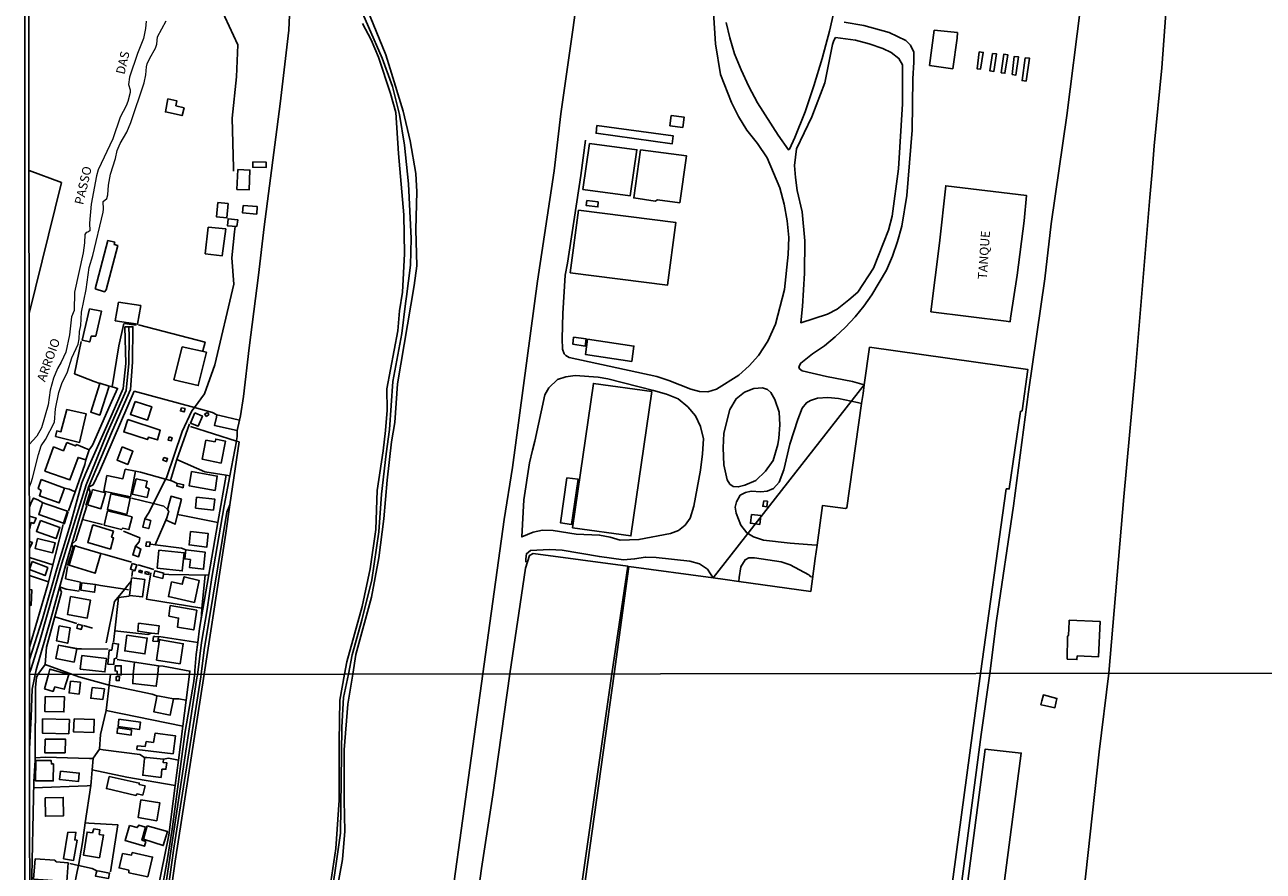
# Model space of a CAD drawing. Units: millimetres. Extents: x 187935 to 190355, y 1677060 to 1682605.
# Drawn here: x 187939 to 188283, y 1678668 to 1678904 of the extents above; entities that cross this region are included whole.
import ezdxf
from ezdxf.enums import TextEntityAlignment as Align

# ---------------------------------------------------------------- set-up
doc = ezdxf.new("R2010")
doc.units = ezdxf.units.MM
doc.header["$MEASUREMENT"] = 0
for name, color, linetype in [('IMAGEM', 7, 'Continuous'), ('V-EDIFICACAO', 31, 'Continuous'), ('V-EIXO_DE_LOGRADOURO', 3, 'Continuous'), ('V-LOTE', 1, 'Continuous'), ('V-NOME_DOS_LOGRADOUROS', 7, 'Continuous'), ('V-QUADRA', 50, 'Continuous'), ('V-REFERENCIA', 74, 'Continuous'), ('V-TESTADA', 5, 'Continuous'), ('V-VALETA', 173, 'Continuous'), ('X-LIMITE_1000', 7, 'Continuous'), ('X-LIMITE_5000', 3, 'Continuous')]:
    doc.layers.add(name, color=color, linetype=linetype)
doc.layers.add('V-ARROIO', color=5, linetype='Continuous', lineweight=18)
picture_1 = doc.add_image_def('image2.jpg', size_in_pixel=(4026, 4622))

msp = doc.modelspace()

# ---------------------------------------------------------------- linework, layer by layer
at = {"layer": 'V-ARROIO'}
for points in [[(187972.39, 1678905.05), (187972.18, 1678902.98), (187971.64, 1678900.19), (187969.98, 1678896.03), (187967.77, 1678889.45), (187967.49, 1678887.39), (187967.88, 1678885.93), (187967.92, 1678885.2), (187967.26, 1678882.62), (187966.81, 1678881.46), (187965.17, 1678878.33), (187963.09, 1678872.23), (187958.99, 1678863.62), (187958.54, 1678861.96), (187957.01, 1678854.06), (187956.58, 1678848.78), (187956.65, 1678846.63), (187956.13, 1678846.24), (187955.64, 1678846.18), (187955.25, 1678845.6), (187955.17, 1678843.28), (187954.8, 1678840.57), (187952.37, 1678829.58), (187952.31, 1678824.51), (187951.56, 1678822.7), (187951, 1678817.68), (187949.99, 1678812.91), (187948.68, 1678810.08), (187947.65, 1678808.36), (187946.55, 1678805.65), (187945.67, 1678802.3), (187945.09, 1678798.22), (187943.27, 1678791.82), (187941.89, 1678789.5), (187939.83, 1678787.14)], [(187939.84, 1678775.2), (187940.34, 1678776.56), (187940.76, 1678777.77), (187942.37, 1678784.36), (187943.18, 1678786.77), (187944.34, 1678788.56), (187946.81, 1678793.37), (187947.15, 1678797.1), (187948.01, 1678801.61), (187948.87, 1678804.11), (187950.44, 1678807.41), (187951.69, 1678811.28), (187953.4, 1678815.15), (187953.75, 1678816.62), (187953.79, 1678818.62), (187954.22, 1678820.26), (187954.39, 1678823.99), (187955.68, 1678830.35), (187956.5, 1678836.45), (187957.49, 1678839.76), (187960.38, 1678851.87), (187960.51, 1678852.73), (187960.36, 1678854.81), (187961.46, 1678855.62), (187961.69, 1678856.68), (187961.86, 1678859.39), (187962.47, 1678862.44), (187963.8, 1678866.82), (187964.27, 1678869.05), (187965.15, 1678870.98), (187966.96, 1678874.08), (187968.11, 1678876.83), (187971.79, 1678887.87), (187972.26, 1678890.06), (187972.43, 1678892.29), (187972.69, 1678893.11), (187973.4, 1678894.74), (187975.01, 1678897.53), (187975.37, 1678898.65), (187975.55, 1678900.62), (187977.91, 1678905.13)]]:
    msp.add_lwpolyline(points, dxfattribs=at)
at = {"layer": 'V-EDIFICACAO'}
for points in [[(188191.75, 1678902.5), (188190.46, 1678892.71), (188196.94, 1678891.8), (188198.15, 1678900.27), (188198.23, 1678901.86), (188191.75, 1678902.5)], [(188204.25, 1678896.49), (188203.69, 1678891.8), (188204.67, 1678891.68), (188205.4, 1678896.31), (188204.25, 1678896.49)], [(188207.94, 1678896.06), (188207.25, 1678891.16), (188208.37, 1678891.03), (188209.1, 1678895.93), (188207.94, 1678896.06)], [(188210.43, 1678890.64), (188211.46, 1678890.52), (188212.28, 1678895.63), (188211.12, 1678895.8), (188210.43, 1678890.64)], [(188213.44, 1678890.17), (188214.51, 1678890.04), (188215.24, 1678895.07), (188214.04, 1678895.2), (188213.44, 1678890.17)], [(188217.05, 1678894.85), (188216.23, 1678888.5), (188217.35, 1678888.37), (188218.25, 1678894.77), (188217.05, 1678894.85)], [(187978.44, 1678883.39), (187977.71, 1678879.78), (187982.35, 1678878.75), (187982.91, 1678880.94), (187980.63, 1678881.5), (187980.89, 1678882.87), (187978.44, 1678883.39)], [(188097.85, 1678875.95), (188097.64, 1678873.81), (188118.81, 1678870.89), (188119.11, 1678873.08), (188097.85, 1678875.95)], [(188118.51, 1678878.79), (188118.17, 1678875.91), (188121.73, 1678875.44), (188122.12, 1678878.32), (188118.51, 1678878.79)], [(188095.79, 1678870.97), (188093.98, 1678858.17), (188107.13, 1678856.41), (188108.97, 1678869.21), (188095.79, 1678870.97)], [(188110.01, 1678869.21), (188108.12, 1678855.81), (188114.04, 1678854.95), (188114.69, 1678855.29), (188120.92, 1678854.48), (188122.76, 1678867.54), (188110.01, 1678869.21)], [(188002.02, 1678865.86), (188002.02, 1678864.36), (188005.76, 1678864.27), (188005.8, 1678865.77), (188002.02, 1678865.86)], [(187997.85, 1678863.76), (187997.64, 1678858.21), (188001.08, 1678858.09), (188001.25, 1678863.58), (187997.85, 1678863.76)], [(188095.01, 1678855.08), (188094.84, 1678853.75), (188098.11, 1678853.32), (188098.19, 1678854.69), (188095.01, 1678855.08)], [(187992.31, 1678854.52), (187991.97, 1678850.53), (187994.8, 1678850.27), (187995.15, 1678854.26), (187992.31, 1678854.52)], [(187999.36, 1678853.7), (187999.23, 1678851.64), (188003.14, 1678851.3), (188003.27, 1678853.4), (187999.36, 1678853.7)], [(188092.7, 1678852.42), (188090.42, 1678834.98), (188117.52, 1678831.54), (188119.84, 1678848.94), (188092.7, 1678852.42)], [(187997.64, 1678847.82), (187997.85, 1678849.75), (187995.19, 1678850.01), (187994.98, 1678848.08)], [(187989.65, 1678847.69), (187988.83, 1678840.26), (187993.56, 1678839.74), (187994.5, 1678847.18), (187989.65, 1678847.69)], [(187958.17, 1678830.47), (187960.74, 1678829.65), (187961.26, 1678830.21), (187964.44, 1678842.54), (187963.45, 1678842.84), (187963.62, 1678843.52), (187961.73, 1678843.95), (187958.17, 1678830.47)], [(187956.62, 1678824.97), (187954.56, 1678816.21), (187956.66, 1678815.73), (187957.09, 1678817.37), (187958.34, 1678817.37), (187959.97, 1678824.28), (187956.62, 1678824.97)], [(187967.42, 1678821.04), (187967.5, 1678821.02), (187968.82, 1678820.82), (187969.4, 1678820.72), (187969.98, 1678820.63), (187970.84, 1678825.83), (187964.69, 1678826.77), (187963.75, 1678821.62)], [(188091.36, 1678817.07), (188091.15, 1678815.09), (188094.59, 1678814.57), (188094.84, 1678816.59), (188091.36, 1678817.07)], [(187982.39, 1678814.36), (187980.11, 1678805.21), (187986.86, 1678803.58), (187989.14, 1678812.86), (187982.39, 1678814.36)], [(188130.23, 1678750.01), (188106.78, 1678753.24), (188102.64, 1678723.35), (188093.47, 1678657.59), (188133.24, 1678652.05), (188119.96, 1678557.84), (188116.13, 1678558.28), (188114.01, 1678542.89), (188181.4, 1678533.51), (188183.62, 1678549.85), (188181.32, 1678550.15), (188204.68, 1678723.46), (188211.8, 1678774.8), (188212.66, 1678774.8), (188215.76, 1678796.4), (188216.23, 1678796.58), (188217.78, 1678808.09), (188173.75, 1678814.23), (188172.28, 1678803.8)], [(188095.19, 1678816.51), (188094.63, 1678812.25), (188107.56, 1678810.28), (188108.16, 1678814.57), (188095.19, 1678816.51)], [(187959.46, 1678804.14), (187956.96, 1678796.15), (187959.45, 1678795.37), (187962.07, 1678803.45), (187959.5, 1678804.27)], [(188091.06, 1678763.98), (188107.3, 1678761.74), (188113.1, 1678801.9), (188096.86, 1678804.18), (188091.06, 1678763.98)], [(188172.28, 1678803.8), (188171.94, 1678801.39), (188171.55, 1678798.62), (188167.43, 1678769.52), (188167.05, 1678769.34), (188160.69, 1678770.2), (188159.16, 1678759.13), (188158.64, 1678755.42), (188157.38, 1678746.28), (188137.32, 1678749.04), (188133.52, 1678749.56), (188130.23, 1678750.01)], [(187950.26, 1678796.96), (187948.63, 1678790.73), (187947.47, 1678790.95), (187947.13, 1678789.4), (187953.83, 1678787.73), (187955.67, 1678795.67), (187950.26, 1678796.96)], [(187969.33, 1678799.15), (187967.96, 1678795.55), (187972.73, 1678793.96), (187973.93, 1678797.69), (187969.33, 1678799.15)], [(187982.22, 1678797.39), (187981.92, 1678796.53), (187982.95, 1678796.23), (187983.21, 1678797.22), (187982.22, 1678797.39)], [(187988.58, 1678795.59), (187989.18, 1678794.99), (187989.82, 1678795.55), (187989.44, 1678796.1), (187988.58, 1678795.59)], [(187967.23, 1678794.13), (187966.11, 1678790.69), (187972.73, 1678788.54), (187972.98, 1678789.19), (187975.56, 1678788.46), (187976.29, 1678791.16), (187967.23, 1678794.13)], [(187985.87, 1678795.98), (187984.75, 1678793.14), (187986.86, 1678792.28), (187988.02, 1678795.07), (187985.87, 1678795.98)], [(187992.06, 1678795.42), (187991.92, 1678794.81), (187991.37, 1678792.5), (187997.73, 1678791.04), (187998.37, 1678793.96), (187992.88, 1678795.23), (187992.06, 1678795.42)], [(187978.78, 1678789.27), (187978.48, 1678788.42), (187979.34, 1678788.2), (187979.6, 1678789.06), (187978.78, 1678789.27)], [(187950.26, 1678787.69), (187949.32, 1678785.45), (187946.57, 1678786.48), (187944.16, 1678779.78), (187951.16, 1678777.29), (187953.4, 1678783.56), (187955.55, 1678782.92), (187956.53, 1678785.71), (187952.97, 1678787.13), (187952.71, 1678786.78), (187950.26, 1678787.69)], [(187965.68, 1678786.53), (187964.27, 1678782.83), (187967.23, 1678781.63), (187968.69, 1678785.28), (187965.68, 1678786.53)], [(187988.96, 1678788.37), (187987.93, 1678783.13), (187993.22, 1678782.02), (187994.46, 1678788.07), (187991.76, 1678788.67), (187991.54, 1678787.94), (187988.96, 1678788.37)], [(187977.24, 1678783.56), (187977.02, 1678782.79), (187978.05, 1678782.4), (187978.31, 1678783.26), (187977.24, 1678783.56)], [(187961.43, 1678778.54), (187960.57, 1678774.2), (187967.96, 1678772.57), (187969.42, 1678779.74), (187966.54, 1678780.3), (187965.9, 1678777.63), (187961.43, 1678778.54)], [(187985.01, 1678779.61), (187984.32, 1678775.7), (187991.54, 1678774.37), (187992.14, 1678778.36), (187985.01, 1678779.61)], [(187943.18, 1678777.46), (187942.27, 1678774.93), (187943.13, 1678774.41), (187942.66, 1678772.91), (187948.11, 1678770.89), (187949.62, 1678775.01), (187943.18, 1678777.46)], [(187969.55, 1678777.59), (187968.47, 1678773.38), (187972.6, 1678772.44), (187973.16, 1678774.84), (187972.25, 1678775.27), (187972.6, 1678776.95), (187969.55, 1678777.59)], [(187981.02, 1678776.35), (187980.9, 1678775.68), (187980.89, 1678775.62), (187982.65, 1678775.14), (187982.78, 1678775.96), (187981.67, 1678776.21), (187981.02, 1678776.35)], [(188089.52, 1678777.89), (188087.76, 1678765.35), (188090.81, 1678764.92), (188092.65, 1678777.51), (188089.52, 1678777.89)], [(187957.41, 1678774.62), (187957.22, 1678773.91), (187956.06, 1678770.42), (187959.76, 1678769.3), (187961, 1678773.73), (187958.09, 1678774.42), (187957.41, 1678774.62)], [(187962.5, 1678773.42), (187961.6, 1678769.04), (187967.01, 1678767.71), (187967.92, 1678772.22), (187962.5, 1678773.42)], [(187978.14, 1678766.73), (187977.97, 1678766.12), (187980.42, 1678764.96), (187981.11, 1678767.71), (187982.18, 1678771.96), (187979.3, 1678772.78), (187978.78, 1678770.81), (187978.31, 1678769.04), (187978.49, 1678768.81), (187978.65, 1678768.61)], [(187986.39, 1678772.52), (187986.13, 1678769.47), (187991.11, 1678768.91), (187991.45, 1678771.96), (187986.39, 1678772.52)], [(187943.52, 1678770.98), (187943.3, 1678770.31), (187942.44, 1678767.71), (187949.32, 1678765.31), (187950.43, 1678768.57), (187944.2, 1678770.74), (187943.52, 1678770.98)], [(187961.56, 1678768.66), (187960.66, 1678764.75), (187965.51, 1678763.5), (187965.85, 1678763.89), (187967.57, 1678763.5), (187968.43, 1678767.02), (187961.56, 1678768.66)], [(188144.33, 1678771.45), (188144.02, 1678769.99), (188145.18, 1678769.82), (188145.31, 1678771.36), (188144.33, 1678771.45)], [(187942.92, 1678766.04), (187941.8, 1678762.99), (187947.3, 1678760.97), (187948.37, 1678764.06), (187942.92, 1678766.04)], [(187971.95, 1678766.47), (187971.86, 1678766.1), (187971.4, 1678764.19), (187973.07, 1678763.76), (187973.63, 1678765.99), (187973.25, 1678766.1), (187971.95, 1678766.47)], [(188140.85, 1678767.71), (188140.59, 1678765.26), (188143.21, 1678764.92), (188143.47, 1678767.45), (188140.85, 1678767.71)], [(187957.48, 1678764.79), (187956.1, 1678759.89), (187962.42, 1678758.05), (187963.28, 1678761.18), (187962.76, 1678761.35), (187963.23, 1678763.07), (187957.48, 1678764.79)], [(187984.71, 1678762.94), (187984.32, 1678759.21), (187989.22, 1678758.56), (187989.65, 1678762.39), (187984.71, 1678762.94)], [(187942.14, 1678761.01), (187941.46, 1678758.26), (187946.31, 1678757.02), (187947.04, 1678759.81), (187942.14, 1678761.01)], [(187952.51, 1678759.02), (187952.34, 1678758.44), (187950.91, 1678753.54), (187958.17, 1678751.35), (187959.76, 1678756.8), (187953.42, 1678758.71), (187952.51, 1678759.02)], [(187969.38, 1678758.86), (187969.19, 1678758.22), (187968.65, 1678756.42), (187970.24, 1678755.94), (187970.89, 1678758.04), (187969.38, 1678758.86)], [(187972.47, 1678760.07), (187972.3, 1678758.91), (187973.33, 1678758.78), (187973.5, 1678759.94), (187972.47, 1678760.07)], [(187975.91, 1678757.79), (187975.43, 1678752.76), (187982.39, 1678751.99), (187982.91, 1678757.02), (187975.91, 1678757.79)], [(187983.38, 1678757.83), (187983.31, 1678757.14), (187983.12, 1678755.38), (187984.67, 1678755.13), (187984.41, 1678752.94), (187988.36, 1678752.46), (187988.83, 1678757.19), (187984.18, 1678757.74), (187983.38, 1678757.83)], [(188073.63, 1678723.31), (188068.85, 1678689.63), (188065.71, 1678669.11), (188062.88, 1678648.21), (188060.05, 1678629.53), (188058.44, 1678629.68), (188056.44, 1678615.59), (188057.98, 1678615.44), (188047.63, 1678545.3), (188057.05, 1678544.3), (188075.98, 1678541.39), (188102.03, 1678723.34), (188106.48, 1678753.28), (188080.11, 1678756.8), (188079.12, 1678756.29), (188077.96, 1678752.72)], [(187940.6, 1678754.57), (187939.87, 1678752.38), (187944.21, 1678750.7), (187944.98, 1678752.89), (187940.6, 1678754.57)], [(187968.43, 1678754.05), (187967.96, 1678752.46), (187969.25, 1678752.03), (187969.81, 1678753.71), (187968.43, 1678754.05)], [(187970.54, 1678752.16), (187970.36, 1678751.69), (187971.18, 1678751.43), (187971.27, 1678751.91), (187970.54, 1678752.16)], [(187972.21, 1678751.82), (187972, 1678751.3), (187973.03, 1678751), (187973.2, 1678751.56), (187972.21, 1678751.82)], [(187977.21, 1678751.03), (187977.28, 1678751.39), (187974.79, 1678752.03), (187974.45, 1678750.49), (187976.98, 1678749.89)], [(187954.47, 1678748.68), (187954.17, 1678746.62), (187957.99, 1678746.06), (187958.29, 1678748.17), (187954.47, 1678748.68)], [(187968.19, 1678749.1), (187967.74, 1678745.12), (187971.35, 1678744.73), (187971.95, 1678749.63), (187968.3, 1678750.02)], [(187979.38, 1678748.9), (187978.57, 1678744.82), (187985.78, 1678743.19), (187987.12, 1678749.33), (187982.95, 1678750.36), (187982.43, 1678748.25), (187979.38, 1678748.9)], [(187951.34, 1678744.82), (187950.48, 1678739.84), (187955.98, 1678738.85), (187956.88, 1678743.83), (187951.34, 1678744.82)], [(187979.08, 1678742.33), (187978.7, 1678739.41), (187981.4, 1678738.85), (187981.1, 1678736.31), (187985.61, 1678735.54), (187986.47, 1678741.04), (187979.08, 1678742.33)], [(188229.29, 1678738.28), (188229.29, 1678737.77), (188229.12, 1678734.08), (188228.86, 1678733.69), (188228.81, 1678727.42), (188231.48, 1678727.29), (188231.56, 1678728.32), (188237.45, 1678728.02), (188237.96, 1678737.86), (188229.29, 1678738.28)], [(187948.16, 1678736.66), (187947.38, 1678732.53), (187950.52, 1678731.85), (187951.21, 1678736.1), (187948.16, 1678736.66)], [(187953.36, 1678737.17), (187953.1, 1678736.01), (187954.3, 1678735.67), (187954.6, 1678736.79), (187953.36, 1678737.17)], [(187966.97, 1678734.12), (187966.41, 1678729.7), (187972.04, 1678728.88), (187972.68, 1678733.26), (187966.97, 1678734.12)], [(187973.82, 1678734.69), (187975.73, 1678734.42), (187975.99, 1678736.66), (187970.24, 1678737.39), (187970.02, 1678735.24)], [(187947.99, 1678731.33), (187947.26, 1678727.59), (187952.32, 1678726.61), (187953.05, 1678730.32)], [(187953.05, 1678730.32), (187953.05, 1678730.34), (187947.99, 1678731.33)], [(187962.85, 1678729.96), (187962.07, 1678729.91), (187961.69, 1678726.05), (187963.41, 1678725.96), (187963.49, 1678727.46), (187964.14, 1678727.68), (187964.69, 1678731.59), (187963.06, 1678731.85), (187962.85, 1678729.96)], [(187974.39, 1678733.72), (187974.32, 1678733.11), (187974.23, 1678732.45), (187975.65, 1678732.32), (187975.78, 1678733.61), (187974.82, 1678733.7), (187974.39, 1678733.72)], [(187976.34, 1678732.83), (187976.09, 1678732.9), (187975.26, 1678727.16), (187981.83, 1678726.13), (187982.69, 1678731.72), (187976.34, 1678732.83)], [(187954.43, 1678728.41), (187954, 1678724.67), (187960.87, 1678723.86), (187961.34, 1678727.59), (187954.43, 1678728.41)], [(187950.86, 1678723.18), (187949.58, 1678719.03), (187946.95, 1678719.69), (187946.44, 1678718.41), (187944.07, 1678719.14), (187945.21, 1678723.18), (187945.56, 1678724.63)], [(187964.26, 1678723.2), (187964.26, 1678724.05), (187963.71, 1678724.12), (187963.74, 1678725.56), (187965.43, 1678725.56), (187965.38, 1678723.2), (187965.37, 1678723), (187964.25, 1678723.05)], [(187975.57, 1678723.21), (187975.16, 1678719.87), (187968.62, 1678720.63), (187968.77, 1678723.2), (187969.09, 1678726.55), (187975.76, 1678725.55)], [(187951.29, 1678721.25), (187950.93, 1678718.01), (187953.67, 1678717.68), (187954.07, 1678720.96), (187951.29, 1678721.25)], [(187964.06, 1678722.57), (187963.99, 1678721.51), (187964.87, 1678721.44), (187964.98, 1678722.53), (187964.06, 1678722.57)], [(187944.25, 1678717.02), (187944.11, 1678712.86), (187949.47, 1678712.72), (187949.65, 1678716.88), (187944.25, 1678717.02)], [(187957.35, 1678719.54), (187956.95, 1678716.55), (187960.34, 1678716.18), (187960.74, 1678719.14), (187957.35, 1678719.54)], [(187975.37, 1678717.21), (187975.22, 1678716.43), (187974.5, 1678712.75), (187979.06, 1678711.84), (187980.01, 1678716.37), (187976.05, 1678717.09), (187975.37, 1678717.21)], [(187943.52, 1678710.78), (187943.49, 1678706.84), (187950.82, 1678706.66), (187951, 1678710.57), (187943.52, 1678710.78)], [(187952.32, 1678710.78), (187952.17, 1678707.17), (187957.83, 1678707.03), (187957.93, 1678710.64), (187952.32, 1678710.78)], [(187964.79, 1678710.75), (187964.54, 1678708.67), (187970.52, 1678707.83), (187970.78, 1678709.91), (187964.79, 1678710.75)], [(187964.43, 1678708.27), (187964.28, 1678706.77), (187968.19, 1678706.22), (187968.33, 1678707.72), (187964.43, 1678708.27)], [(187974.39, 1678704.25), (187972.38, 1678704.47), (187972.05, 1678703.05), (187969.9, 1678703.27), (187969.79, 1678702.28), (187979.86, 1678701.08), (187980.52, 1678706.08), (187974.83, 1678706.77), (187974.39, 1678704.25)], [(187944.22, 1678705.17), (187944.14, 1678701.37), (187949.8, 1678701.37), (187949.91, 1678705.13), (187944.22, 1678705.17)], [(187971.94, 1678700.06), (187971.91, 1678699.77), (187971.4, 1678695.1), (187976.54, 1678694.51), (187976.76, 1678696.77), (187977.85, 1678696.74), (187978.11, 1678698.56), (187977.09, 1678698.67), (187977.16, 1678699.58), (187972.58, 1678700), (187971.94, 1678700.06)], [(188198.51, 1678645.81), (188208.54, 1678644.53), (188215.98, 1678701.26), (188205.95, 1678702.39), (188198.51, 1678645.81)], [(187941.63, 1678699.22), (187941.55, 1678693.56), (187946.48, 1678693.53), (187946.55, 1678698.23), (187945.97, 1678698.23), (187945.93, 1678699.18), (187941.63, 1678699.22)], [(187948.49, 1678696.26), (187948.23, 1678693.93), (187953.52, 1678693.31), (187953.74, 1678695.68), (187948.49, 1678696.26)], [(187962.06, 1678694.73), (187961.29, 1678691.37), (187969.5, 1678689.48), (187969.83, 1678689.88), (187971.4, 1678689.55), (187972.05, 1678692.14), (187970.45, 1678692.47), (187970.45, 1678692.91), (187962.06, 1678694.73)], [(187944.29, 1678688.82), (187944.33, 1678683.68), (187949.32, 1678683.79), (187949.29, 1678688.93), (187944.29, 1678688.82)], [(187970.92, 1678688.27), (187970.12, 1678683.35), (187975.3, 1678682.44), (187976.21, 1678687.4), (187970.92, 1678688.27)], [(187950.53, 1678679.26), (187949.36, 1678671.86), (187952.17, 1678671.38), (187953.12, 1678677), (187952.5, 1678677.11), (187952.79, 1678679.19), (187950.53, 1678679.26)], [(187957.83, 1678680.17), (187957.39, 1678679.08), (187955.93, 1678679.26), (187954.94, 1678672.84), (187959.36, 1678672.11), (187960.49, 1678678.42), (187959.32, 1678678.64), (187959.47, 1678679.88), (187957.83, 1678680.17)], [(187967.71, 1678681.09), (187966.51, 1678676.89), (187971.94, 1678675.32), (187972.27, 1678676.64), (187971.18, 1678677), (187972.16, 1678680.68), (187970.3, 1678681.2), (187969.9, 1678680.54), (187967.71, 1678681.09)], [(187972.67, 1678680.98), (187971.58, 1678677.26), (187977.13, 1678675.5), (187978.29, 1678679.44), (187972.67, 1678680.98)], [(187968.48, 1678673.61), (187968.3, 1678672.88), (187965.78, 1678673.28), (187964.83, 1678669.27), (187967.57, 1678668.65), (187967.57, 1678667.95), (187972.82, 1678666.82), (187974.17, 1678672.33), (187968.48, 1678673.61)], [(187941.48, 1678671.82), (187941.01, 1678666.2), (187950.24, 1678665.47), (187950.64, 1678670.72), (187947.32, 1678670.98), (187946.92, 1678671.42), (187941.48, 1678671.82)], [(187958.59, 1678668.5), (187958.45, 1678667.86), (187958.26, 1678667.04), (187961.91, 1678666.35), (187962.17, 1678667.84), (187959.36, 1678668.36), (187958.59, 1678668.5)]]:
    msp.add_lwpolyline(points, close=True, dxfattribs=at)
for points in [[(187939.85, 1678767.24), (187941.72, 1678766.68), (187941.07, 1678765.21), (187940.34, 1678765.44), (187940.34, 1678765.44), (187939.86, 1678763.42)], [(187939.86, 1678760.18), (187940.68, 1678759.86), (187939.86, 1678758.29)], [(187939.88, 1678746.8), (187940.5, 1678746.74), (187940.31, 1678742.4), (187939.87, 1678742.26)]]:
    msp.add_lwpolyline(points, dxfattribs=at)
at = {"layer": 'V-EIXO_DE_LOGRADOURO'}
for points in [[(188044.57, 1678826.39), (188044.83, 1678828.39), (188045.93, 1678837.08), (188046.12, 1678844.5), (188045.4, 1678859.77), (188044.3, 1678870.47), (188042.86, 1678879.02), (188040.95, 1678886.82), (188038.04, 1678894.75), (188030.42, 1678912.26), (188028.04, 1678919.18), (188027.75, 1678923.33), (188029.55, 1678929.21), (188029.86, 1678930.21)], [(188028.66, 1678723.27), (188029.71, 1678728.66), (188032.42, 1678738.26), (188035.23, 1678749.47), (188037.11, 1678762.87), (188037.88, 1678773.3), (188039.16, 1678784.58), (188040.15, 1678791.39), (188041.08, 1678804.73), (188043.52, 1678818.09), (188044.57, 1678826.39)], [(187939.9, 1678723.57), (187940.22, 1678724.57), (187942.65, 1678732.28), (187948.91, 1678754.11), (187955.65, 1678775.9), (187961.41, 1678790.12), (187966.77, 1678802.23), (187967.53, 1678809.76), (187967.64, 1678817.05), (187967.5, 1678820.12)], [(187957.3, 1678580.87), (187957.38, 1678580.96), (187959.59, 1678585.57), (187962.18, 1678594.84), (187968.05, 1678624.88), (187971.18, 1678638.11), (187973.32, 1678641.73), (187974.77, 1678646.34), (187977.44, 1678662.16), (187986.45, 1678722.22), (187986.63, 1678722.94)], [(188009.87, 1678543.06), (188009.46, 1678560.79), (188009.31, 1678578.93), (188012.05, 1678592.96), (188017.07, 1678609.28), (188018.44, 1678617.38), (188019.73, 1678631.72), (188026.43, 1678678.99), (188026.83, 1678708.46), (188027.29, 1678716.76), (188028.66, 1678723.27)]]:
    msp.add_lwpolyline(points, dxfattribs=at)
at = {"layer": 'V-EIXO_DE_LOGRADOURO', "lineweight": -2}
msp.add_lwpolyline([(187986.63, 1678722.94), (187987.78, 1678732.03), (187989.37, 1678741.19), (187990.69, 1678750.15), (187994.11, 1678770.08), (187995.63, 1678778.45)], dxfattribs=at)
at = {"layer": 'V-LOTE'}
for p, q in [((187939.75, 1678863.46), (187948.8, 1678860.08)), ((187948.8, 1678860.08), (187939.79, 1678823.64)), ((187942.21, 1678723.17), (187944.26, 1678725.96))]:
    msp.add_line(p, q, dxfattribs=at)
for points in [[(188137.06, 1679053.12), (188139.56, 1679052.85), (188230.44, 1679044.03), (188250.41, 1679041.92), (188246.61, 1679012.42), (188240.38, 1678967.96), (188234.68, 1678923.57), (188232.44, 1678908.82), (188228.64, 1678878.78), (188224.3, 1678848.6), (188222.54, 1678833.25), (188217.99, 1678801.88), (188213.79, 1678770.1), (188209.1, 1678738.19), (188207.2, 1678723.46)], [(188240.37, 1678723.49), (188244.54, 1678772.57), (188247.7, 1678806.96), (188251.76, 1678855.97), (188252.47, 1678863.04), (188252.97, 1678870.28), (188255.16, 1678892.04), (188256.22, 1678907.26), (188257.64, 1678922.48), (188260.72, 1678960.07), (188263.38, 1678989.43), (188264.52, 1679004.19), (188265.86, 1679018.87), (188267.49, 1679040.89), (188268.27, 1679047.09), (188279.39, 1679042.16), (188335.46, 1679017.97), (188358.04, 1679008.43), (188380.7, 1678998.5), (188414.12, 1678984.63), (188415.12, 1678984.22)], [(188066.05, 1678723.31), (188072.03, 1678766.29), (188074.31, 1678780.81), (188081.32, 1678832.68), (188085.92, 1678863.36), (188087.78, 1678879.25), (188091.26, 1678903.28), (188096.73, 1678943.61)], [(187998.37, 1678793.96), (187998.67, 1678795.17), (187999.48, 1678800.52), (188001, 1678814.1), (188003.67, 1678834.32), (188005.23, 1678847.8), (188009.63, 1678882), (188012.09, 1678902.52), (188013.07, 1678925.15)], [(188212.89, 1678821.36), (188213.04, 1678822.38), (188214.81, 1678834.36), (188216.78, 1678849.45), (188217.44, 1678856.51), (188194.99, 1678859.22), (188193.23, 1678843.26), (188190.82, 1678824.13), (188211.75, 1678821.51), (188212.89, 1678821.36)], [(187962.9, 1678803.27), (187964.8, 1678814.61), (187966.15, 1678820.87)], [(187970.22, 1678820.47), (187988.77, 1678815.65), (187988.11, 1678813.21)], [(187954.28, 1678815.86), (187952.42, 1678806.83), (187957.9, 1678804.73), (187959.46, 1678804.14)], [(187962.35, 1678803.45), (187964.34, 1678802.79)], [(187956.3, 1678775.29), (187957.61, 1678775.91), (187959.35, 1678779.61), (187969.05, 1678802.03)], [(187964.34, 1678802.79), (187962.32, 1678798.19)], [(187964.34, 1678802.79), (187964.4, 1678802.77), (187962.37, 1678798.19), (187962.32, 1678798.19)], [(187985.78, 1678797.47), (187969.05, 1678802.03)], [(187962.32, 1678798.19), (187957.41, 1678787.03), (187956.53, 1678785.71)], [(187992.06, 1678795.42), (187990.88, 1678796.08), (187985.78, 1678797.47)], [(187984.39, 1678792.9), (187980.88, 1678783.01)], [(187997.51, 1678788.13), (187984.74, 1678792.16)], [(187997.51, 1678788.13), (187997.53, 1678788.25), (187997.66, 1678789.36)], [(187997.66, 1678789.36), (187997.73, 1678791.04)], [(187952.61, 1678773.99), (187955.33, 1678781.64), (187955.55, 1678782.92)], [(187980.88, 1678783.01), (187980.77, 1678782.7), (187979.12, 1678777.11)], [(187980.88, 1678783.01), (187988.67, 1678779.59), (187994.6, 1678778.62)], [(187969.42, 1678779.74), (187970.76, 1678779.43), (187977.77, 1678777.48)], [(187977.77, 1678777.48), (187979.12, 1678777.11)], [(187979.12, 1678777.11), (187979.67, 1678776.96), (187981.02, 1678776.35)], [(187939.85, 1678769.71), (187940.39, 1678771.05), (187941.04, 1678772.26), (187942.2, 1678771.75), (187943.52, 1678770.98)], [(187952.61, 1678773.99), (187951.55, 1678774.46), (187950.91, 1678774.73), (187949.62, 1678775.01)], [(187950.75, 1678768.73), (187952.61, 1678773.99)], [(187974.39, 1678770.75), (187968.26, 1678772.24)], [(187955.81, 1678770.14), (187954.61, 1678766.33)], [(187978.31, 1678769.04), (187977.24, 1678770.05), (187974.39, 1678770.75)], [(187988.49, 1678723.22), (187994.56, 1678762.49), (187995.69, 1678770.35)], [(187954.61, 1678766.33), (187952.76, 1678760.44), (187951.7, 1678759.44)], [(187960.22, 1678764.89), (187954.61, 1678766.33)], [(187978.14, 1678766.73), (187977.31, 1678764.85), (187974.86, 1678759.28)], [(187992.33, 1678765.46), (187982.59, 1678767.41), (187981.11, 1678767.71)], [(187939.89, 1678730.76), (187945, 1678748.24), (187949.29, 1678764.92)], [(187969.38, 1678758.86), (187970.38, 1678760.04), (187970.59, 1678761.2), (187966.03, 1678763.07)], [(187973.69, 1678759.44), (187974.86, 1678759.28)], [(187974.86, 1678759.28), (187982.18, 1678758.28), (187983.38, 1678757.83)], [(187946.35, 1678753.68), (187939.86, 1678755.73)], [(187968.24, 1678754.4), (187960.9, 1678756.58), (187959.76, 1678756.8)], [(187950.43, 1678753.21), (187949.9, 1678749.75)], [(187968.59, 1678751.89), (187968.38, 1678750.45)], [(187974.5, 1678752.34), (187970.12, 1678753.71)], [(187973.64, 1678751.41), (187972.45, 1678744.14), (187987.87, 1678741.61), (187988.77, 1678750.78)], [(187945.15, 1678748.97), (187939.87, 1678750.68), (187939.87, 1678750.68)], [(187949.9, 1678749.75), (187954.08, 1678748.85)], [(187958.29, 1678748.17), (187959.64, 1678747.96), (187966.39, 1678746.91)], [(187989.77, 1678750.84), (187978.72, 1678751.01), (187977.21, 1678751.03)], [(187951.82, 1678723.18), (187944.26, 1678725.96), (187944.65, 1678730.77), (187948.78, 1678746.07), (187948.2, 1678747.56)], [(187948.2, 1678747.56), (187950.05, 1678746.91), (187953.76, 1678746.33)], [(187963.6, 1678735.32), (187964.63, 1678744.62), (187967.63, 1678744.92)], [(187966.39, 1678746.91), (187967.48, 1678746.74)], [(187987.84, 1678741.61), (187987.75, 1678739.69), (187987.71, 1678738.65)], [(187946.94, 1678739.19), (187953.1, 1678737.37)], [(187954.94, 1678736.78), (187957.43, 1678736.08)], [(187963.25, 1678732.11), (187963.6, 1678735.32)], [(187963.6, 1678735.32), (187972.82, 1678734.23), (187973.82, 1678734.69)], [(187975.92, 1678733.74), (187986.75, 1678732.06)], [(187953.05, 1678730.32), (187954.37, 1678730.29), (187961.78, 1678730.17)], [(187969.09, 1678726.55), (187967.82, 1678726.79), (187964.27, 1678727.34)], [(187984.47, 1678723.22), (187984.56, 1678724.07), (187977.08, 1678725.43), (187975.76, 1678725.55)], [(187941.56, 1678719.19), (187941.56, 1678719.59), (187941.87, 1678722.32), (187942.21, 1678723.17)], [(187951.82, 1678723.18), (187953.58, 1678722.5), (187962.1, 1678720.19)], [(187962.47, 1678723.19), (187962.1, 1678720.19)], [(187988.49, 1678723.22), (187980.46, 1678671.2), (187978.19, 1678655.13)], [(187983.54, 1678715.99), (187984.47, 1678723.22)], [(188052.05, 1678621.95), (188066.05, 1678723.31)], [(188186.94, 1678573.46), (188192.28, 1678611.35), (188204.83, 1678706.44), (188207.2, 1678723.46)], [(188223.75, 1678570.93), (188226.46, 1678596.88), (188228.82, 1678617.62), (188230.8, 1678638.74), (188237.64, 1678701.62), (188240.37, 1678723.49)], [(187941.44, 1678699.98), (187941.56, 1678719.19)], [(187962.1, 1678720.19), (187961.22, 1678713.12)], [(187962.1, 1678720.19), (187962.51, 1678720.08), (187974.05, 1678717.64), (187975.37, 1678717.21)], [(188221.4, 1678714.74), (188221.69, 1678715.81), (188222.14, 1678717.46), (188225.91, 1678716.48), (188225.34, 1678713.86), (188222.42, 1678714.52), (188221.4, 1678714.74)], [(187980.01, 1678716.37), (187981.37, 1678716.4), (187983.54, 1678715.99)], [(187982.6, 1678708.75), (187983.54, 1678715.99)], [(187961.22, 1678713.12), (187961.18, 1678712.78), (187959.62, 1678706.44), (187959.39, 1678702.34), (187959.38, 1678702.32)], [(187982.6, 1678708.75), (187961.22, 1678713.12)], [(187981.38, 1678699.26), (187982.6, 1678708.75)], [(187957.6, 1678699.75), (187956.6, 1678699.78), (187944.31, 1678700.13), (187941.44, 1678699.98)], [(187941.44, 1678699.29), (187941.44, 1678699.98)], [(187957.6, 1678699.75), (187957.34, 1678696.57)], [(187959.38, 1678702.32), (187957.61, 1678699.83), (187957.6, 1678699.75)], [(187971.94, 1678700.06), (187970.58, 1678700.9), (187960.38, 1678702.19), (187959.38, 1678702.32)], [(187981.38, 1678699.26), (187978.57, 1678699.81), (187977.16, 1678699.58)], [(187957.34, 1678696.57), (187957.07, 1678693.23), (187956.93, 1678692.22)], [(187957.34, 1678696.57), (187967.02, 1678694.6), (187980.47, 1678692.21)], [(187980.47, 1678692.21), (187981.38, 1678699.26)], [(187940.44, 1678662.68), (187941.06, 1678693.28)], [(187941.03, 1678691.56), (187955.92, 1678692.18), (187956.93, 1678692.22)], [(187956.93, 1678692.22), (187955.4, 1678681.81)], [(187971.18, 1678641.79), (187971.25, 1678641.98), (187978.69, 1678678.45), (187980.47, 1678692.21)], [(187955.4, 1678681.81), (187954.6, 1678676.34), (187953.49, 1678669.98)], [(187962.47, 1678668.22), (187964.52, 1678681.28), (187956.4, 1678681.75), (187955.4, 1678681.81)], [(187951.07, 1678670.53), (187953.49, 1678669.98)], [(187953.49, 1678669.98), (187953.2, 1678668.33), (187951.49, 1678659.75), (187951.31, 1678658.99)], [(187953.49, 1678669.98), (187957.36, 1678669.09), (187958.59, 1678668.5)]]:
    msp.add_lwpolyline(points, dxfattribs=at)
at = {"layer": 'V-LOTE', "lineweight": -2}
for points in [[(187994.6, 1678778.62), (187995.63, 1678778.45), (187997.51, 1678788.13)], [(187995.69, 1678770.35), (187998.22, 1678787.91), (187997.51, 1678788.13)], [(187994.6, 1678778.62), (187992.33, 1678765.46)], [(187987.67, 1678723.22), (187988.5, 1678730), (187994.87, 1678768.35), (187995.69, 1678770.35)], [(187992.33, 1678765.46), (187987.71, 1678738.65)], [(187987.71, 1678738.65), (187987.25, 1678735.98), (187986.75, 1678732.06)], [(187986.75, 1678732.06), (187986.32, 1678728.72), (187985.95, 1678724.22), (187985.9, 1678723.21)]]:
    msp.add_lwpolyline(points, dxfattribs=at)
at = {"layer": 'V-QUADRA'}
for points in [[(188025.32, 1678662.5), (188026.99, 1678671.67), (188027.68, 1678679.54), (188027.45, 1678688.02), (188027.45, 1678702.13), (188028.52, 1678714.87), (188029.89, 1678723.27), (188030.73, 1678728.74), (188035.14, 1678744.69), (188037.17, 1678755.59), (188038.5, 1678766.51), (188039.43, 1678777.27), (188040.69, 1678787.95), (188041.57, 1678793.29), (188042.33, 1678804.09), (188047, 1678831.4), (188047.74, 1678836.87), (188047.46, 1678847.01), (188047.71, 1678857.51), (188047.42, 1678862.58), (188045.91, 1678871.75), (188043.88, 1678880.01), (188040.34, 1678891.78), (188039.05, 1678895.65), (188031.37, 1678914.62)], [(188032.59, 1678904.37), (188034.98, 1678899.82), (188037.08, 1678894.98), (188040.42, 1678884.89), (188041.89, 1678879.58), (188042.57, 1678868.22), (188044.06, 1678851.1), (188044.24, 1678840.24), (188043.72, 1678829.56), (188042.93, 1678824.34), (188042.43, 1678818.8), (188039.41, 1678802.64), (188039.48, 1678796.76), (188039.03, 1678791.04), (188038.35, 1678785.41), (188036.71, 1678774.39), (188036.26, 1678763.51), (188034.72, 1678752.57), (188032.53, 1678742.1), (188028.2, 1678726.66), (188027.61, 1678723.26), (188026.31, 1678715.98), (188026.08, 1678704.38), (188026.08, 1678688.14), (188025.17, 1678674.72), (188022.66, 1678658.02)], [(187939.92, 1678702.41), (187940.39, 1678711.37), (187940.65, 1678719.04), (187941.71, 1678724.46), (187945.7, 1678738.23), (187950.21, 1678754.42), (187956.3, 1678775.29), (187963.04, 1678791.08), (187968.01, 1678802.53), (187968.56, 1678810.08), (187968.69, 1678819.94), (187966.86, 1678819.94), (187966.44, 1678819.9), (187966.69, 1678809.69), (187965.97, 1678802.75), (187962.91, 1678795.75), (187955.52, 1678779.05), (187954.45, 1678776.48), (187951.27, 1678764.95), (187947.53, 1678752.57), (187943.54, 1678738.62), (187939.9, 1678727.3)], [(187975.81, 1678644.18), (187980.07, 1678674.78), (187987.55, 1678722.49), (187987.67, 1678723.22), (187988.5, 1678730), (187994.87, 1678768.35), (187995.69, 1678770.35), (187998.22, 1678787.91), (187997.51, 1678788.13), (187995.63, 1678778.45), (187994.6, 1678778.62), (187992.33, 1678765.46), (187987.71, 1678738.65), (187987.25, 1678735.98), (187986.75, 1678732.06), (187986.32, 1678728.72), (187985.95, 1678724.22), (187985.9, 1678723.21), (187985.76, 1678722.22), (187985.64, 1678721.16), (187983.27, 1678707.29), (187979.64, 1678680.07), (187978.31, 1678671.96), (187974.47, 1678650.8)]]:
    msp.add_lwpolyline(points, dxfattribs=at)
at = {"layer": 'V-REFERENCIA'}
for points in [[(188133.8, 1678904.69), (188134.83, 1678900.37), (188136.19, 1678895.96), (188138.01, 1678891.46), (188140.12, 1678886.83), (188142.58, 1678882.29), (188148.31, 1678873.29), (188151.17, 1678869.25), (188151.43, 1678869.37), (188152.93, 1678872.67), (188155.79, 1678879.77), (188158.23, 1678887.03), (188160.56, 1678894.62), (188162.58, 1678902.26), (188164.53, 1678910.77)], [(188130.27, 1678907.41), (188130.85, 1678898.73), (188132.24, 1678890.17), (188135.36, 1678882.36), (188137.31, 1678878.52), (188139.59, 1678874.64), (188142.58, 1678870.93), (188145.21, 1678866.98), (188148.78, 1678858.67), (188149.97, 1678854.08), (188150.81, 1678849.4), (188151.25, 1678844.79), (188151.07, 1678840.06), (188150.12, 1678830.32), (188147.6, 1678820.65), (188145.43, 1678815.92), (188142.84, 1678811.95), (188140.25, 1678809.06), (188137.4, 1678806.5), (188131.12, 1678802.58), (188128.75, 1678801.82), (188126.45, 1678801.92), (188123.99, 1678802.6), (188117.88, 1678804.99), (188114.49, 1678806.06), (188090.14, 1678811.39), (188089.19, 1678811.95), (188088.77, 1678812.42), (188088.24, 1678813.68), (188088.17, 1678816.66), (188088.32, 1678823.65), (188088.98, 1678834.28), (188089.67, 1678837.7), (188093.38, 1678862.05), (188094.7, 1678871.87)], [(188170.96, 1678804.16), (188169.02, 1678804.68), (188161.81, 1678806.08), (188155, 1678807.72), (188154.23, 1678808.26), (188154.11, 1678808.77), (188154.67, 1678809.86), (188157.9, 1678812.39), (188161.17, 1678814.66), (188164.2, 1678817.13), (188167.08, 1678819.82), (188169.74, 1678822.69), (188172.17, 1678825.64), (188174.43, 1678828.84), (188178.46, 1678835.73), (188180.14, 1678839.61), (188181.56, 1678843.72), (188182.75, 1678847.91), (188184.13, 1678856.47), (188185.59, 1678874.72), (188185.8, 1678888.95), (188186.11, 1678893.65), (188186.07, 1678896.38), (188185.14, 1678898.32), (188183.9, 1678899.68), (188179.17, 1678901.88), (188172.15, 1678903.83), (188166.73, 1678904.76)], [(188168.01, 1678827.43), (188170.48, 1678829.59), (188174.84, 1678836.3), (188179.05, 1678846.8), (188180.06, 1678850.75), (188181.84, 1678863.93), (188182.93, 1678882.01), (188182.89, 1678892.91), (188181.92, 1678894.66), (188179.81, 1678896.31), (188177.42, 1678897.39), (188173.66, 1678898.7), (188169.88, 1678899.7), (188164.32, 1678900.47), (188163.84, 1678899.65), (188163.48, 1678898.5), (188161.26, 1678887.88), (188157.65, 1678878.44), (188153.43, 1678869.52), (188152.88, 1678864.85), (188153.17, 1678861.54), (188153.65, 1678857.9), (188155.01, 1678851.98), (188155.71, 1678843.88), (188155.64, 1678834.85), (188155.05, 1678825.57), (188154.59, 1678821.07), (188162.07, 1678823.47), (188164.75, 1678824.87), (188168.01, 1678827.43)], [(188079.89, 1678785.64), (188080.55, 1678788.06), (188083.39, 1678801.03), (188084.48, 1678802.97), (188086.9, 1678805.25), (188089.18, 1678806), (188091.77, 1678806.39), (188098.2, 1678805.89), (188100.93, 1678805.44), (188113.65, 1678802.18), (188117.24, 1678801.2), (188120.52, 1678799.86), (188123.16, 1678797.68), (188125.33, 1678795.19), (188126.68, 1678792.17), (188127.5, 1678788.73), (188127.26, 1678784.6), (188126.73, 1678780.01), (188124.87, 1678770.05), (188123.78, 1678766.7), (188122.38, 1678764.72), (188120.58, 1678763.27), (188118.34, 1678762.4), (188109.56, 1678760.72), (188104.35, 1678760.55), (188101.53, 1678761.41), (188098.58, 1678761.94), (188092.08, 1678762.24), (188085.67, 1678763.2), (188082.74, 1678763.28), (188080.1, 1678762.72), (188076.91, 1678761.43), (188077.51, 1678771.81), (188079.09, 1678782.03), (188079.89, 1678785.64)], [(188172.28, 1678803.8), (188170.96, 1678804.16)], [(188148.5, 1678788.97), (188148.81, 1678792.62), (188148.55, 1678796.19), (188147.35, 1678799.74), (188146.25, 1678801.68), (188145.36, 1678802.46), (188143.93, 1678802.98), (188141.55, 1678802.72), (188138.9, 1678801.75), (188136.63, 1678799.91), (188134.85, 1678796.87), (188133.23, 1678790.34), (188132.96, 1678786.21), (188133.23, 1678781.5), (188134.08, 1678777.3), (188134.9, 1678776.11), (188135.82, 1678775.46), (188137.2, 1678775.38), (188139.07, 1678775.81), (188142.14, 1678777.11), (188144.81, 1678779.71), (188146.88, 1678782.75), (188148.19, 1678787.19), (188148.5, 1678788.97)], [(188157.72, 1678759.24), (188151.63, 1678759.72), (188144.19, 1678760.58), (188141.47, 1678761.5), (188139.55, 1678762.6), (188137.89, 1678764.67), (188136.63, 1678768.05), (188136.34, 1678769.74), (188136.67, 1678771.23), (188137.69, 1678773.03), (188139.26, 1678773.85), (188140.79, 1678774.17), (188143.49, 1678774.03), (188145.26, 1678774.17), (188146.99, 1678774.91), (188148.61, 1678776.69), (188149.89, 1678780.11), (188151.57, 1678787.3), (188153.8, 1678794.14), (188154.95, 1678797.32), (188156.19, 1678798.79), (188157.27, 1678799.41), (188159.22, 1678800.11), (188162.12, 1678800.3), (188165.08, 1678799.96), (188170.36, 1678798.87)], [(188170.36, 1678798.87), (188171.55, 1678798.62)], [(188159.16, 1678759.13), (188157.72, 1678759.24)], [(188078.11, 1678754.37), (188078.04, 1678755.08), (188078.07, 1678755.33)], [(188078.07, 1678755.33), (188078.24, 1678756.76), (188079.35, 1678757.63), (188084.7, 1678757.98), (188088.22, 1678757.75), (188098.55, 1678755.98), (188105.3, 1678755.05), (188108.33, 1678755.3), (188111.36, 1678755.82), (188114.39, 1678755.74), (188123.75, 1678754.68), (188126.38, 1678753.94), (188128.64, 1678752.51), (188129.5, 1678751.15)], [(188137.5, 1678750.17), (188137.96, 1678753.11), (188139.15, 1678755.07), (188140.15, 1678755.59), (188141.69, 1678755.63), (188149.15, 1678754.5), (188151.63, 1678753.67), (188156.89, 1678750.86), (188157.07, 1678750.7)], [(188129.5, 1678751.15), (188130.23, 1678750.01)], [(188137.32, 1678749.04), (188137.5, 1678750.17)], [(188157.07, 1678750.7), (188157.6, 1678750.23)]]:
    msp.add_lwpolyline(points, dxfattribs=at)
at = {"layer": 'V-TESTADA'}
for points in [[(187966.37, 1678820.9), (187969.55, 1678820.41)], [(187956.3, 1678775.29), (187956.77, 1678773.91), (187955.57, 1678770.23)], [(187950.69, 1678768.53), (187949.5, 1678764.95)], [(187951.7, 1678759.44), (187952.09, 1678758.44), (187950.43, 1678753.46)], [(187954.08, 1678748.85), (187953.79, 1678746.62)], [(187941.44, 1678699.29), (187941.06, 1678693.26)]]:
    msp.add_lwpolyline(points, dxfattribs=at)
at = {"layer": 'V-VALETA'}
for points in [[(187996.69, 1678863.25), (187996.67, 1678864.23), (187996.32, 1678878), (187997.55, 1678889.49), (187997.91, 1678898.45), (187991.9, 1678911.48), (187991.18, 1678916.64), (187986.92, 1678924)], [(187971.95, 1678766.47), (187973.06, 1678768.1), (187974.39, 1678770.75), (187977.77, 1678777.48), (187977.99, 1678777.92), (187982.41, 1678790.81), (187985.09, 1678796.54), (187985.78, 1678797.47), (187988.57, 1678801.24), (187991.47, 1678809.35), (187996.76, 1678831.84), (187996.25, 1678839.11), (187996.95, 1678846.37), (187997.1, 1678847.86)], [(187961.19, 1678731.97), (187963.51, 1678743.42), (187966.39, 1678746.91), (187966.89, 1678747.51), (187968.19, 1678749.1)]]:
    msp.add_lwpolyline(points, dxfattribs=at)
at = {"layer": 'X-LIMITE_1000'}
msp.add_line((190351.93, 1678725.54), (187939.9, 1678723.17), dxfattribs=at)
at = {"layer": 'X-LIMITE_5000'}
msp.add_lwpolyline([(187939.98, 1678644.06), (187939.92, 1678699.9), (187939.92, 1678703.32), (187939.9, 1678723.17), (187939.9, 1678723.57), (187939.9, 1678726.57), (187939.89, 1678731.57), (187939.88, 1678742.39), (187939.87, 1678747.14), (187939.86, 1678750.99), (187939.86, 1678756.04), (187939.86, 1678758.29), (187939.86, 1678759.61), (187939.86, 1678763.71), (187939.85, 1678767.52), (187939.85, 1678770.05), (187939.84, 1678775.74), (187939.83, 1678787.14), (187939.6, 1679000.64), (187939.55, 1679042.49), (187939.4, 1679177.63)], dxfattribs=at)

# ---------------------------------------------------------------- texts
at = {"layer": 'V-NOME_DOS_LOGRADOUROS'}
for s, rotation, p in [('DAS', 77, (187967.09, 1678889.86)), ('PASSO', 77, (187955.58, 1678853.57)), ('TANQUE', 86, (188207.15, 1678833.01)), ('ARROIO', 70, (187944.94, 1678804.18))]:
    msp.add_text(s, height=2.5, rotation=rotation, dxfattribs=at).set_placement(p, align=Align.BOTTOM_LEFT)

# ---------------------------------------------------------------- referenced raster images: frames only (the image files are external)
at = {"layer": 'IMAGEM'}
image = msp.add_image(picture_1, insert=(187938.57, 1677060.34), size_in_units=(2416.6, 2774.35), dxfattribs=at)
image.dxf.flags = 7

doc.saveas('drawing.dxf')
